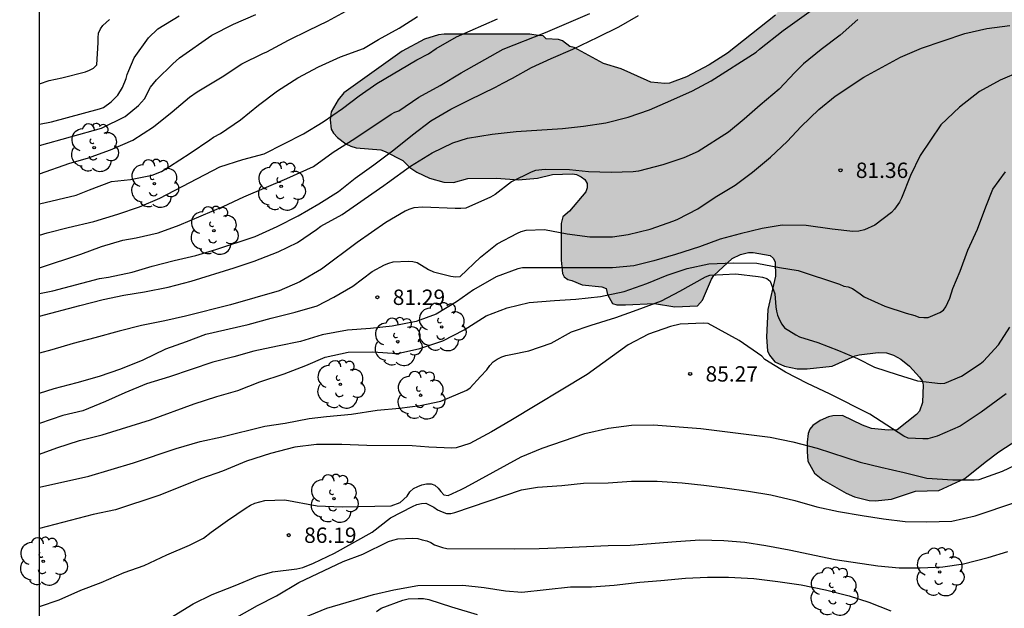
# Model space of a CAD drawing. Units: metres. Extents: x 576093 to 576445, y 4795539 to 4795790.
# Drawn here: x 576093 to 576141, y 4795636 to 4795665 of the extents above; entities that cross this region are included whole.
import ezdxf

# ---------------------------------------------------------------- set-up
doc = ezdxf.new("R2010")
doc.units = ezdxf.units.M
for name, color, linetype in [('010106', 9, 'Continuous'), ('020104', 34, 'Continuous'), ('020204', 9, 'Continuous'), ('020308', 9, 'Continuous'), ('100106', 63, 'Continuous'), ('100202', 3, 'Continuous'), ('990504', 63, 'Continuous')]:
    doc.layers.add(name, color=color, linetype=linetype)
doc.layers.add('020105', color=24, linetype='Continuous', lineweight=30)
doc.styles.add('ARIAL', font='ARIAL.TTF', dxfattribs={"height": 1})

# ---------------------------------------------------------------- blocks, each defined once
blk = doc.blocks.new('COTAPU')
blk.add_circle((0, 0), 0.075)
blk = doc.blocks.new('ARBOL')
blk.add_circle((0, 0), 0.0587)
for centre, radius, start, end in [((-0.28, 0.855), 0.3, 359.2878, 173.6078), ((0.097, 0.97), 0.21, 23.1565, 160.4665), ((0.438, 0.881), 0.24, 301.578, 139.328), ((-0.564, 0.381), 0.532, 92.28, 254.58), ((0.656, 0.288), 0.443, 319.8556, 114.7656), ((-0.091, 0.321), 0.12, 119.14, 310.56), ((0.819, -0.249), 0.383, 235.5275, 62.0275), ((-0.556, -0.339), 0.555, 142.64, 266.54), ((-0.039, -0.384), 0.21, 189.64, 323.88), ((-0.301, -0.676), 0.45, 213.78, 295.32), ((0.299, -0.624), 0.532, 224.67, 0.24)]:
    blk.add_arc(centre, radius, start, end)

msp = doc.modelspace()

# ---------------------------------------------------------------- hatches: boundary and pattern name
at = {"layer": '990504'}
msp.add_hatch(color=256, dxfattribs=at).paths.add_polyline_path([(576181.933, 4795660.904), (576182.069, 4795661.1), (576182.465, 4795662.276), (576182.673, 4795662.764), (576183.249, 4795663.592), (576184.153, 4795664.56), (576184.273, 4795664.768), (576184.293, 4795664.992), (576184.269, 4795665.328), (576184.133, 4795665.62), (576183.821, 4795665.744), (576182.961, 4795665.856), (576182.749, 4795665.928), (576182.581, 4795666.072), (576182.237, 4795666.988), (576181.921, 4795667.572), (576181.297, 4795668.5), (576180.265, 4795669.596), (576180.005, 4795669.952), (576179.905, 4795670.16), (576179.869, 4795670.628), (576179.901, 4795670.86), (576180.485, 4795672.492), (576180.733, 4795673.616), (576180.769, 4795674.648), (576180.849, 4795675.092), (576181.065, 4795675.496), (576181.645, 4795676.028), (576181.969, 4795676.42), (576182.053, 4795677.16), (576182.009, 4795677.636), (576181.845, 4795677.808), (576181.629, 4795677.872), (576181.449, 4795677.988), (576181.141, 4795678.328), (576180.497, 4795678.916), (576180.141, 4795679.156), (576179.261, 4795679.192), (576178.513, 4795679.04), (576177.865, 4795679.02), (576177.181, 4795679.228), (576176.225, 4795679.9), (576176.053, 4795679.944), (576175.373, 4795679.944), (576174.581, 4795679.756), (576174.309, 4795679.64), (576174.105, 4795679.496), (576173.985, 4795679.344), (576173.965, 4795679.144), (576173.977, 4795678.944), (576174.349, 4795678.228), (576174.569, 4795677.304), (576174.757, 4795676.88), (576175.145, 4795676.2), (576175.461, 4795675.776), (576176.041, 4795675.268), (576176.133, 4795675.096), (576176.141, 4795674.892), (576175.989, 4795674.496), (576175.937, 4795674.092), (576175.997, 4795673.868), (576176.129, 4795673.696), (576176.301, 4795673.588), (576176.741, 4795673.432), (576177.193, 4795673.4), (576177.585, 4795673.292), (576177.761, 4795673.184), (576177.909, 4795673.004), (576177.929, 4795672.82), (576177.813, 4795672.668), (576176.761, 4795672.148), (576176.201, 4795671.728), (576175.905, 4795671.38), (576175.833, 4795671.188), (576175.809, 4795670.712), (576175.837, 4795670.276), (576176.025, 4795669.432), (576176.241, 4795669.1), (576176.853, 4795668.428), (576177.801, 4795667.676), (576178.309, 4795666.948), (576178.937, 4795666.296), (576179.457, 4795665.592), (576180.277, 4795664.804), (576180.389, 4795664.652), (576180.437, 4795664.492), (576180.441, 4795664.004), (576180.389, 4795663.82), (576179.929, 4795663.496), (576179.737, 4795663.456), (576179.277, 4795663.456), (576179.057, 4795663.496), (576178.853, 4795663.596), (576178.349, 4795664.044), (576177.913, 4795664.264), (576177.201, 4795664.44), (576176.357, 4795664.464), (576175.393, 4795664.636), (576173.969, 4795665.148), (576173.529, 4795665.444), (576172.573, 4795665.848), (576171.717, 4795666.288), (576171.065, 4795666.812), (576170.077, 4795667.416), (576169.413, 4795668.04), (576169.121, 4795668.404), (576168.201, 4795669.148), (576167.633, 4795669.828), (576167.117, 4795670.24), (576166.178, 4795670.6), (576165.546, 4795670.708), (576164.822, 4795670.708), (576163.006, 4795670.184), (576160.906, 4795669.76), (576159.73, 4795669.416), (576158.522, 4795668.856), (576158.31, 4795668.697), (576158.05, 4795668.345), (576157.838, 4795667.913), (576157.766, 4795667.509), (576157.822, 4795667.153), (576158.002, 4795666.781), (576158.274, 4795666.465), (576158.442, 4795666.357), (576159.434, 4795665.981), (576161.13, 4795666.009), (576163.453, 4795666.384), (576164.609, 4795666.488), (576165.861, 4795666.828), (576166.073, 4795666.852), (576166.329, 4795666.824), (576166.525, 4795666.68), (576166.649, 4795666.504), (576166.701, 4795666.132), (576166.681, 4795665.816), (576165.913, 4795664.332), (576165.349, 4795663.489), (576164.653, 4795662.677), (576163.889, 4795662.105), (576163.661, 4795661.985), (576159.653, 4795660.301), (576159.069, 4795660.141), (576157.918, 4795660.093), (576157.722, 4795660.125), (576157.01, 4795660.605), (576156.878, 4795660.769), (576156.522, 4795661.417), (576156.342, 4795661.825), (576156.29, 4795662.069), (576156.274, 4795662.569), (576156.35, 4795663.177), (576156.406, 4795664.465), (576156.382, 4795664.701), (576156.278, 4795664.885), (576156.106, 4795665.005), (576155.89, 4795665.045), (576155.446, 4795665.045), (576154.99, 4795664.989), (576153.458, 4795664.317), (576153.05, 4795664.021), (576152.906, 4795663.837), (576152.702, 4795663.293), (576152.674, 4795663.009), (576152.678, 4795662.657), (576152.854, 4795662.061), (576153.706, 4795659.453), (576154.266, 4795657.989), (576154.282, 4795657.149), (576154.358, 4795656.697), (576154.554, 4795656.033), (576155.793, 4795654.209), (576156.209, 4795653.445), (576156.257, 4795653.265), (576156.273, 4795652.733), (576156.097, 4795652.365), (576155.693, 4795651.837), (576155.317, 4795651.561), (576155.069, 4795651.445), (576154.885, 4795651.385), (576154.105, 4795651.301), (576153.385, 4795651.385), (576152.401, 4795651.433), (576151.65, 4795651.281), (576151.226, 4795651.133), (576149.886, 4795650.333), (576149.654, 4795650.249), (576148.634, 4795648.869), (576148.534, 4795648.485), (576148.534, 4795648.009), (576148.933, 4795646.905), (576149.185, 4795646.497), (576149.501, 4795645.845), (576149.617, 4795645.397), (576149.577, 4795644.985), (576149.385, 4795644.605), (576149.141, 4795644.269), (576148.405, 4795643.865), (576147.965, 4795643.705), (576147.489, 4795643.669), (576147.281, 4795643.717), (576147.065, 4795643.841), (576146.733, 4795644.193), (576146.458, 4795644.617), (576146.082, 4795645.313), (576145.246, 4795646.189), (576144.91, 4795646.337), (576144.446, 4795646.341), (576144.358, 4795646.237), (576143.774, 4795645.837), (576142.11, 4795644.09), (576141.19, 4795643.49), (576140.522, 4795642.982), (576139.526, 4795642.19), (576138.254, 4795641.598), (576137.114, 4795641.562), (576135.938, 4795641.178), (576135.154, 4795641.102), (576134.862, 4795641.11), (576134.134, 4795641.29), (576133.734, 4795641.466), (576132.59, 4795642.118), (576132.186, 4795642.442), (576131.866, 4795643.022), (576131.822, 4795643.502), (576131.822, 4795643.958), (576131.882, 4795644.382), (576131.966, 4795644.59), (576132.106, 4795644.766), (576132.458, 4795645.01), (576132.866, 4795645.186), (576133.078, 4795645.242), (576133.554, 4795645.258), (576134.526, 4795644.778), (576134.974, 4795644.618), (576135.79, 4795644.534), (576136.226, 4795644.562), (576137.17, 4795645.302), (576137.318, 4795645.466), (576137.45, 4795645.894), (576137.49, 4795646.758), (576137.438, 4795646.954), (576137.314, 4795647.13), (576136.818, 4795647.662), (576136.398, 4795647.998), (576136.042, 4795648.198), (576135.694, 4795648.314), (576135.294, 4795648.326), (576134.362, 4795648.218), (576134.166, 4795648.17), (576133.05, 4795647.662), (576131.834, 4795647.534), (576131.342, 4795647.534), (576130.718, 4795647.67), (576130.258, 4795647.874), (576129.998, 4795648.202), (576129.894, 4795648.414), (576129.838, 4795649.07), (576129.918, 4795650.426), (576130.286, 4795652.054), (576130.266, 4795652.742), (576130.166, 4795652.922), (576130.018, 4795653.058), (576129.19, 4795653.198), (576128.974, 4795653.198), (576128.582, 4795653.114), (576128.178, 4795652.906), (576127.27, 4795652.078), (576127.154, 4795651.902), (576126.726, 4795650.878), (576126.474, 4795650.598), (576125.37, 4795650.558), (576124.386, 4795650.718), (576122.958, 4795650.658), (576122.538, 4795650.658), (576122.338, 4795650.71), (576122.082, 4795651.162), (576122.014, 4795651.45), (576121.806, 4795651.534), (576120.85, 4795651.63), (576120.354, 4795651.842), (576120.15, 4795651.886), (576119.97, 4795652.018), (576119.89, 4795652.182), (576119.826, 4795652.838), (576119.83, 4795654.618), (576119.902, 4795654.95), (576120.23, 4795655.214), (576121.026, 4795656.162), (576121.09, 4795656.366), (576121.09, 4795656.57), (576120.978, 4795656.758), (576120.799, 4795656.902), (576120.567, 4795657.01), (576120.383, 4795657.038), (576119.411, 4795657.014), (576118.663, 4795656.83), (576117.743, 4795656.75), (576116.667, 4795656.822), (576115.267, 4795656.818), (576114.575, 4795656.626), (576114.099, 4795656.638), (576113.399, 4795656.834), (576112.783, 4795657.13), (576112.447, 4795657.35), (576112.095, 4795657.698), (576111.235, 4795658.138), (576111.027, 4795658.214), (576109.815, 4795658.314), (576109.559, 4795658.386), (576109.319, 4795658.506), (576108.907, 4795658.814), (576108.719, 4795659.022), (576108.603, 4795659.226), (576108.555, 4795659.682), (576108.603, 4795660.07), (576108.947, 4795660.65), (576109.227, 4795660.994), (576112.071, 4795663.018), (576113.159, 4795663.606), (576113.847, 4795663.822), (576114.111, 4795663.854), (576116.931, 4795663.862), (576116.935, 4795663.862), (576118.303, 4795663.854), (576118.697, 4795663.781), (576118.943, 4795663.765), (576119.091, 4795663.625), (576119.691, 4795663.585), (576119.887, 4795663.521), (576120.255, 4795663.253), (576120.455, 4795663.197), (576121.895, 4795662.417), (576122.759, 4795662.169), (576124.015, 4795661.589), (576124.207, 4795661.517), (576124.886, 4795661.449), (576125.118, 4795661.465), (576125.946, 4795661.765), (576127.046, 4795662.357), (576127.942, 4795662.925), (576130.286, 4795664.785), (576130.674, 4795665.345), (576131.186, 4795666.281), (576131.614, 4795667.181), (576132.45, 4795669.577), (576132.602, 4795671.889), (576132.746, 4795672.453), (576132.915, 4795672.777), (576133.582, 4795673.565), (576134.386, 4795674.377), (576135.302, 4795675.157), (576136.178, 4795675.669), (576137.202, 4795676.025), (576137.574, 4795676.097), (576139.246, 4795676.125), (576139.582, 4795676.073), (576140.866, 4795675.653), (576143.206, 4795674.717), (576143.946, 4795674.349), (576144.126, 4795674.229), (576144.514, 4795673.829), (576144.594, 4795673.641), (576144.75, 4795673.485), (576145.65, 4795672.989), (576146.926, 4795672.529), (576148.194, 4795672.461), (576149.142, 4795672.641), (576149.778, 4795672.697), (576151.734, 4795672.697), (576152.07, 4795672.733), (576153.054, 4795673.18), (576154.15, 4795673.936), (576154.366, 4795674.152), (576155.13, 4795675.288), (576155.258, 4795675.56), (576155.37, 4795676.108), (576155.354, 4795679.324), (576154.858, 4795684.056), (576154.862, 4795685.428), (576154.918, 4795685.684), (576155.178, 4795686.164), (576155.542, 4795686.552), (576156.022, 4795686.828), (576157.13, 4795686.904), (576158.31, 4795686.572), (576160.446, 4795685.728), (576161.646, 4795685.316), (576162.09, 4795685.244), (576162.494, 4795685.256), (576162.862, 4795685.44), (576163.154, 4795685.76), (576163.298, 4795686.02), (576163.362, 4795687.04), (576163.378, 4795689.5), (576163.658, 4795690.468), (576163.782, 4795690.736), (576164.226, 4795691.452), (576164.542, 4795691.86), (576165.586, 4795692.876), (576166.174, 4795693.18), (576166.65, 4795693.64), (576167.898, 4795693.78), (576169.118, 4795693.788), (576170.794, 4795694.184), (576172.174, 4795694.599), (576172.79, 4795694.603), (576173.746, 4795694.491), (576174.45, 4795694.355), (576174.678, 4795694.219), (576174.862, 4795693.999), (576174.986, 4795693.763), (576175.034, 4795693.551), (576175.034, 4795693.303), (576174.902, 4795692.495), (576174.938, 4795692.107), (576175.222, 4795691.727), (576176.302, 4795690.915), (576176.43, 4795690.767), (576176.51, 4795690.583), (576176.642, 4795690.104), (576176.654, 4795689.856), (576176.522, 4795688.888), (576176.542, 4795688.44), (576176.814, 4795687.796), (576177.042, 4795687.428), (576177.206, 4795687.224), (576177.402, 4795687.104), (576178.13, 4795687.044), (576178.538, 4795686.924), (576179.329, 4795686.252), (576179.533, 4795686.172), (576179.797, 4795686.168), (576180.061, 4795686.24), (576181.609, 4795687.279), (576181.805, 4795687.423), (576181.953, 4795687.603), (576184.121, 4795688.667), (576185.213, 4795689.331), (576186.109, 4795690.039), (576187.681, 4795691.679), (576187.849, 4795691.827), (576188.217, 4795692.051), (576188.641, 4795692.199), (576189.629, 4795692.415), (576191.789, 4795692.775), (576195.157, 4795692.803), (576195.421, 4795692.823), (576195.613, 4795692.883), (576195.793, 4795693.023), (576195.801, 4795693.223), (576195.629, 4795693.851), (576195.381, 4795694.375), (576195.357, 4795694.827), (576195.281, 4795695.079), (576194.749, 4795696.063), (576194.509, 4795696.711), (576194.465, 4795697.603), (576194.549, 4795698.015), (576194.869, 4795698.675), (576195.641, 4795699.519), (576195.993, 4795699.799), (576196.873, 4795700.363), (576198.089, 4795700.939), (576198.365, 4795701.023), (576198.621, 4795701.035), (576199.129, 4795700.975), (576199.365, 4795700.907), (576200.161, 4795700.511), (576202.109, 4795699.995), (576202.789, 4795699.931), (576203.177, 4795699.727), (576203.501, 4795699.387), (576204.305, 4795697.815), (576204.749, 4795696.739), (576204.869, 4795696.543), (576205.001, 4795696.387), (576205.497, 4795696.003), (576206.421, 4795695.159), (576206.529, 4795694.935), (576206.557, 4795694.687), (576206.473, 4795693.279), (576206.517, 4795693.039), (576206.657, 4795692.843), (576207.093, 4795692.519), (576208.553, 4795691.835), (576209.557, 4795691.323), (576209.953, 4795691.067), (576210.173, 4795690.899), (576210.757, 4795690.203), (576211.509, 4795689.651), (576211.729, 4795689.559), (576211.921, 4795689.535), (576212.361, 4795689.531), (576212.625, 4795689.595), (576213.637, 4795690.351), (576215.689, 4795692.103), (576216.077, 4795692.279), (576216.665, 4795692.299), (576216.945, 4795692.151), (576217.716, 4795691.083), (576218.192, 4795690.599), (576218.744, 4795690.231), (576220.012, 4795689.095), (576221.288, 4795688.315), (576221.588, 4795687.991), (576221.684, 4795687.791), (576221.664, 4795686.907), (576221.152, 4795685.595), (576221.016, 4795685.075), (576221, 4795684.311), (576221.092, 4795683.595), (576221.092, 4795682.475), (576221.06, 4795682.275), (576220.728, 4795681.531), (576219.852, 4795680.343), (576219.78, 4795680.115), (576219.776, 4795679.883), (576220.032, 4795679.059), (576220.424, 4795678.275), (576221.192, 4795677.107), (576222.008, 4795675.691), (576222.468, 4795674.807), (576222.532, 4795674.595), (576222.532, 4795673.287), (576221.936, 4795672.599), (576221.768, 4795672.479), (576221.332, 4795672.287), (576220.892, 4795672.163), (576219.9, 4795671.971), (576219.18, 4795671.939), (576218.728, 4795671.815), (576218.524, 4795671.815), (576218.32, 4795671.891), (576218.108, 4795671.895), (576217.664, 4795672.055), (576216.616, 4795672.555), (576215.512, 4795673.315), (576214.84, 4795673.623), (576213.38, 4795674.071), (576212.568, 4795674.495), (576211.66, 4795675.167), (576211.384, 4795675.499), (576211.212, 4795675.939), (576211.12, 4795677.023), (576211.136, 4795677.487), (576211.364, 4795678.191), (576212.104, 4795679.271), (576212.344, 4795679.899), (576212.416, 4795681.271), (576212.196, 4795681.695), (576211.72, 4795682.347), (576211.48, 4795682.583), (576210.717, 4795682.991), (576210.345, 4795683.099), (576209.945, 4795683.099), (576209.529, 4795682.951), (576209.157, 4795682.719), (576208.237, 4795681.751), (576207.641, 4795681.479), (576207.409, 4795681.451), (576207.205, 4795681.475), (576207.033, 4795681.547), (576206.909, 4795681.651), (576206.733, 4795682.019), (576206.341, 4795683.067), (576206.069, 4795683.599), (576205.917, 4795683.807), (576205.389, 4795684.287), (576204.981, 4795684.563), (576203.869, 4795685.047), (576203.661, 4795685.107), (576203.009, 4795685.127), (576202.577, 4795685.055), (576202.125, 4795684.731), (576201.653, 4795684.287), (576201.089, 4795683.991), (576200.869, 4795683.831), (576200.297, 4795683.091), (576199.329, 4795682.103), (576198.309, 4795681.359), (576198.101, 4795681.247), (576197.045, 4795680.967), (576195.861, 4795680.819), (576194.433, 4795680.815), (576193.957, 4795680.647), (576193.741, 4795680.523), (576193.533, 4795680.475), (576192.993, 4795680.443), (576192.477, 4795680.467), (576192.045, 4795680.739), (576191.605, 4795681.091), (576190.365, 4795681.695), (576189.593, 4795681.775), (576189.337, 4795681.767), (576188.409, 4795681.332), (576188.181, 4795681.196), (576187.817, 4795680.892), (576187.221, 4795679.944), (576187.133, 4795679.74), (576187.057, 4795679.508), (576186.937, 4795678.52), (576186.853, 4795678.24), (576186.353, 4795677.58), (576185.481, 4795676.884), (576185.133, 4795676.484), (576185.065, 4795676), (576185.089, 4795675.516), (576185.189, 4795675.272), (576185.521, 4795674.9), (576186.277, 4795674.424), (576186.481, 4795674.352), (576187.029, 4795674.34), (576187.229, 4795674.388), (576187.769, 4795674.648), (576188.105, 4795674.864), (576188.349, 4795674.96), (576188.585, 4795674.972), (576189.405, 4795674.82), (576190.493, 4795674.756), (576190.697, 4795674.756), (576190.953, 4795674.816), (576191.833, 4795676.188), (576192.473, 4795676.64), (576192.993, 4795676.86), (576193.569, 4795676.904), (576194.101, 4795676.876), (576195.409, 4795676.443), (576196.089, 4795676.399), (576196.745, 4795676.515), (576197.137, 4795676.699), (576197.841, 4795677.143), (576198.313, 4795677.307), (576199.485, 4795677.343), (576200.421, 4795677.491), (576201.317, 4795677.407), (576201.549, 4795677.343), (576201.725, 4795677.227), (576201.945, 4795677.151), (576202.609, 4795677.011), (576202.833, 4795676.907), (576203.233, 4795676.611), (576205.084, 4795674.863), (576205.216, 4795674.699), (576205.328, 4795674.347), (576205.98, 4795673.779), (576206.252, 4795673.459), (576206.444, 4795673.107), (576206.568, 4795672.307), (576206.692, 4795671.947), (576206.952, 4795671.679), (576207.496, 4795671.359), (576207.952, 4795670.559), (576208.056, 4795670.171), (576208.2, 4795668.343), (576208.196, 4795666.819), (576208.152, 4795666.595), (576207.668, 4795665.812), (576207.6, 4795665.592), (576207.584, 4795665.192), (576207.652, 4795664.996), (576207.796, 4795664.812), (576207.976, 4795664.7), (576208.2, 4795664.668), (576210.22, 4795664.668), (576210.436, 4795664.612), (576210.596, 4795664.212), (576210.684, 4795664.028), (576210.72, 4795663.408), (576210.636, 4795662.964), (576210.244, 4795662.132), (576210.224, 4795661.716), (576210.268, 4795661.512), (576210.468, 4795661.152), (576211.228, 4795660.596), (576211.416, 4795660.416), (576211.584, 4795660.196), (576211.86, 4795659.512), (576213.092, 4795658.512), (576213.124, 4795658.34), (576213.104, 4795658.12), (576213.008, 4795657.924), (576212.704, 4795657.58), (576212.136, 4795657.084), (576210.812, 4795656.18), (576208.5, 4795654.252), (576207.932, 4795653.656), (576207.396, 4795653.308), (576206.324, 4795652.848), (576205.892, 4795652.76), (576205.248, 4795652.74), (576204.016, 4795652.92), (576203.792, 4795653.024), (576203.616, 4795653.212), (576203.012, 4795654.644), (576202.988, 4795654.856), (576203.02, 4795655.236), (576203.088, 4795655.436), (576203.188, 4795655.548), (576203.436, 4795656.392), (576203.692, 4795657.048), (576203.692, 4795657.512), (576203.552, 4795657.94), (576203.056, 4795658.576), (576202.892, 4795658.912), (576202.856, 4795659.044), (576202.844, 4795659.872), (576202.8, 4795660.032), (576201.74, 4795660.2), (576201.536, 4795660.196), (576200.74, 4795660.016), (576199.98, 4795659.988), (576198.668, 4795660.008), (576198.024, 4795660.148), (576196.708, 4795660.62), (576196.144, 4795660.66), (576195.924, 4795660.6), (576195.184, 4795660.088), (576194.828, 4795659.776), (576194.7, 4795659.568), (576194.648, 4795659.36), (576194.664, 4795658.9), (576195.164, 4795657.712), (576195.208, 4795656.712), (576195.144, 4795656.536), (576195.008, 4795656.372), (576194.688, 4795656.132), (576194.328, 4795655.932), (576192.848, 4795655.28), (576190.472, 4795653.98), (576189.52, 4795653.524), (576188.66, 4795652.956), (576187.601, 4795652.476), (576186.697, 4795652.232), (576186.265, 4795652.228), (576185.517, 4795652.424), (576184.761, 4795652.76), (576183.885, 4795653.348), (576182.233, 4795654.592), (576181.533, 4795654.976), (576181.165, 4795655.016), (576180.981, 4795654.976), (576180.821, 4795654.888), (576180.637, 4795654.72), (576180.109, 4795653.952), (576179.973, 4795653.8), (576179.757, 4795653.664), (576179.105, 4795653.644), (576177.661, 4795654.181), (576176.773, 4795654.729), (576176.161, 4795655.233), (576176.085, 4795655.453), (576176.085, 4795655.672), (576176.909, 4795657.892), (576177.085, 4795658.54), (576177.213, 4795659.684), (576177.429, 4795660.952), (576177.785, 4795661.856), (576178.301, 4795662.624), (576178.585, 4795662.956), (576178.749, 4795663.076), (576178.929, 4795663.14), (576179.373, 4795663.128), (576179.689, 4795662.852), (576181.369, 4795660.984), (576181.529, 4795660.88), (576181.741, 4795660.832)])

# ---------------------------------------------------------------- linework, layer by layer
at = {"layer": '010106', "flags": 128}
msp.add_lwpolyline([(576094.361, 4795540.322), (576444.351, 4795540.314), (576444.356, 4795790.307), (576094.366, 4795790.314)], close=True, dxfattribs=at)
at = {"layer": '020104', "flags": 128}
for points, elevation in [([(576094.363, 4795650.095), (576096.34, 4795650.627), (576097.482, 4795650.905), (576098.486, 4795651.121), (576099.496, 4795651.281), (576100.652, 4795651.517), (576101.776, 4795651.805), (576103.868, 4795652.457), (576104.852, 4795652.787), (576106.012, 4795653.231), (576106.956, 4795653.685), (576107.89, 4795654.327), (576108.096, 4795654.487), (576109.136, 4795655.053), (576110.958, 4795656.331), (576111.18, 4795656.467), (576111.346, 4795656.603), (576112.482, 4795657.421), (576113.524, 4795658.069), (576114.534, 4795658.549), (576115.26, 4795658.783), (576116.46, 4795658.981), (576117.638, 4795659.099), (576119.888, 4795659.251), (576120.92, 4795659.369), (576122.004, 4795659.523), (576123.094, 4795659.799), (576124.131, 4795660.168), (576125.183, 4795660.618), (576126.235, 4795661.094), (576127.151, 4795661.584), (576129.345, 4795662.976), (576129.501, 4795663.12), (576130.653, 4795664.028), (576132.481, 4795665.326)], 79), ([(576094.363, 4795657.033), (576095.858, 4795657.562), (576096.718, 4795657.808), (576097.834, 4795658.21), (576098.92, 4795658.686), (576099.93, 4795659.33), (576100.846, 4795660.058), (576101.684, 4795660.778), (576102.066, 4795661.032), (576103.282, 4795661.774), (576104.246, 4795662.4), (576105.272, 4795662.908), (576105.466, 4795662.99), (576106.516, 4795663.552), (576107.512, 4795664.052), (576108.432, 4795664.482), (576109.312, 4795664.978)], 74), ([(576094.363, 4795652.464), (576096.382, 4795653.117), (576097.4, 4795653.501), (576098.434, 4795653.799), (576099.082, 4795653.917), (576100.156, 4795654.171), (576101.186, 4795654.531), (576103.334, 4795655.455), (576104.338, 4795655.925), (576106.442, 4795656.813), (576107.738, 4795657.395), (576108.694, 4795658.105), (576109.752, 4795658.759), (576111.532, 4795659.949), (576111.704, 4795660.053), (576111.898, 4795660.109), (576112.878, 4795660.787), (576113.92, 4795661.351), (576114.95, 4795661.963), (576117, 4795663.113), (576119.054, 4795663.934), (576121.218, 4795664.854)], 77), ([(576094.363, 4795658.42), (576097.4, 4795659.268), (576098.55, 4795659.83), (576099.198, 4795660.368), (576099.502, 4795660.694), (576099.794, 4795661.266), (576100.074, 4795661.618), (576100.882, 4795662.4), (576101.208, 4795662.694), (576102.772, 4795663.81), (576103.832, 4795664.346), (576104.926, 4795664.808)], 73), ([(576094.363, 4795651.212), (576095.014, 4795651.331), (576097.304, 4795651.943), (576097.734, 4795652.007), (576098.894, 4795652.247), (576099.87, 4795652.537), (576100.944, 4795652.811), (576101.998, 4795653.059), (576102.976, 4795653.347), (576104.896, 4795653.991), (576105.976, 4795654.469), (576106.998, 4795654.987), (576107.994, 4795655.577), (576108.958, 4795656.181), (576109.772, 4795656.829), (576110.686, 4795657.477), (576111.664, 4795658.211), (576112.568, 4795658.945), (576113.472, 4795659.619), (576114.45, 4795660.195), (576115.36, 4795660.657), (576116.618, 4795661.261), (576116.976, 4795661.467), (576117.448, 4795661.701), (576118.386, 4795662.227), (576119.342, 4795662.671), (576120.398, 4795663.124), (576121.618, 4795663.702), (576122.632, 4795664.212), (576123.606, 4795664.77)], 78), ([(576094.363, 4795659.468), (576094.96, 4795659.576), (576097.304, 4795660.204), (576097.496, 4795660.28), (576097.87, 4795660.55), (576098.198, 4795660.884), (576098.424, 4795661.258), (576098.602, 4795661.682), (576098.646, 4795661.88), (576098.722, 4795662.074), (576098.994, 4795662.702), (576099.684, 4795663.68), (576100.14, 4795664.118), (576101.182, 4795664.746)], 72), ([(576094.363, 4795654.044), (576094.752, 4795654.159), (576095.768, 4795654.419), (576097.016, 4795654.721), (576098.19, 4795655.069), (576099.248, 4795655.425), (576100.236, 4795655.851), (576103.174, 4795657.379), (576104.298, 4795657.737), (576105.328, 4795658.015), (576107.258, 4795658.999), (576108.214, 4795659.575), (576109.15, 4795660.225), (576109.976, 4795660.847), (576110.828, 4795661.441), (576112.778, 4795662.593), (576113.352, 4795662.897), (576113.724, 4795663.151), (576114.72, 4795663.729), (576116.726, 4795664.601)], 76), ([(576094.363, 4795661.434), (576094.844, 4795661.594), (576095.462, 4795661.72), (576096.608, 4795662.016), (576096.818, 4795662.092), (576096.998, 4795662.2), (576097.166, 4795662.358), (576097.226, 4795663.452), (576097.226, 4795663.674), (576097.254, 4795663.894), (576097.342, 4795664.108), (576097.462, 4795664.274), (576097.788, 4795664.566)], 71), ([(576094.363, 4795646.345), (576095.09, 4795646.581), (576096.216, 4795646.871), (576097.302, 4795647.175), (576098.342, 4795647.535), (576099.426, 4795647.971), (576100.534, 4795648.501), (576101.548, 4795648.857), (576102.482, 4795649.229), (576104.558, 4795649.691), (576105.672, 4795649.999), (576106.852, 4795650.301), (576107.922, 4795650.609), (576108.736, 4795651.025), (576109.664, 4795651.567), (576110.606, 4795652.275), (576111.198, 4795652.605), (576111.414, 4795652.691), (576111.624, 4795652.751), (576112.358, 4795652.781), (576112.592, 4795652.769), (576112.802, 4795652.711), (576113.356, 4795652.377), (576113.594, 4795652.265), (576114.446, 4795652.043), (576114.662, 4795652.013), (576114.898, 4795652.029), (576115.89, 4795652.985), (576116.702, 4795653.631), (576117.688, 4795654.145), (576117.882, 4795654.227), (576118.11, 4795654.299), (576119.015, 4795654.325), (576120.117, 4795654.115), (576121.223, 4795653.973), (576122.333, 4795653.973), (576123.099, 4795654.079), (576124.161, 4795654.337), (576125.329, 4795654.741), (576125.523, 4795654.827), (576126.499, 4795655.335), (576127.333, 4795655.899), (576128.313, 4795656.488), (576129.155, 4795657.122), (576130.041, 4795657.85), (576130.847, 4795658.616), (576131.543, 4795659.352), (576132.391, 4795660.178), (576133.189, 4795660.834), (576134.587, 4795661.748), (576136.389, 4795662.736), (576137.409, 4795663.17), (576139.515, 4795663.886), (576140.593, 4795664.128), (576141.713, 4795664.272)], 81), ([(576142.237, 4795662.036), (576141.253, 4795661.602), (576140.243, 4795661.058), (576139.267, 4795660.294), (576138.345, 4795659.434), (576137.351, 4795657.932), (576136.877, 4795656.964), (576136.437, 4795655.848), (576136.333, 4795655.658), (576136.093, 4795655.31), (576135.951, 4795655.16), (576135.129, 4795654.538), (576134.635, 4795654.31), (576134.353, 4795654.242), (576134.063, 4795654.226), (576133.047, 4795654.338), (576131.779, 4795654.518), (576130.617, 4795654.535), (576129.627, 4795654.379), (576128.557, 4795654.115), (576127.577, 4795653.853), (576126.573, 4795653.477), (576125.407, 4795653.113), (576124.355, 4795652.791), (576123.367, 4795652.555), (576122.335, 4795652.459), (576117.935, 4795652.453), (576117.719, 4795652.409), (576116.65, 4795652.025), (576115.55, 4795651.383), (576114.714, 4795650.793), (576113.73, 4795650.191), (576112.746, 4795649.837), (576111.578, 4795649.613), (576110.526, 4795649.505), (576109.4, 4795649.423), (576108.156, 4795649.185), (576107.1, 4795648.861), (576105.978, 4795648.643), (576104.836, 4795648.391), (576103.85, 4795648.117), (576102.83, 4795647.861), (576100.722, 4795647.135), (576099.594, 4795646.803), (576098.534, 4795646.367), (576097.584, 4795645.937), (576096.488, 4795645.481), (576095.508, 4795645.25), (576094.363, 4795644.87)], 82), ([(576094.363, 4795643.367), (576095.212, 4795643.682), (576096.318, 4795644.034), (576097.43, 4795644.32), (576099.78, 4795645.037), (576101.916, 4795645.823), (576103.024, 4795646.181), (576104.048, 4795646.469), (576105.12, 4795646.895), (576106.312, 4795647.287), (576107.374, 4795647.687), (576108.318, 4795648.097), (576109.436, 4795648.341), (576110.632, 4795648.363), (576111.844, 4795648.283), (576112.934, 4795648.521), (576114.05, 4795648.903), (576115.088, 4795649.427), (576116.161, 4795650.109), (576117.193, 4795650.511), (576118.271, 4795650.759), (576119.497, 4795650.863), (576120.541, 4795650.925), (576121.743, 4795651.053), (576122.893, 4795651.303), (576124.003, 4795651.701), (576124.993, 4795652.105), (576125.967, 4795652.427), (576127.037, 4795652.659), (576128.233, 4795652.709), (576129.373, 4795652.687), (576130.479, 4795652.469), (576131.383, 4795652.335), (576133.409, 4795651.661), (576133.611, 4795651.571), (576133.827, 4795651.537), (576134.049, 4795651.449), (576134.419, 4795651.197), (576134.605, 4795651.051), (576135.619, 4795650.585), (576136.655, 4795650.25), (576137.081, 4795650.134), (576137.285, 4795650.058), (576137.523, 4795650.03), (576137.735, 4795650.036), (576138.307, 4795650.278), (576138.487, 4795650.39), (576138.601, 4795650.556), (576138.791, 4795650.982), (576138.945, 4795651.456), (576139.295, 4795652.3), (576139.665, 4795653.318), (576140.143, 4795654.338), (576140.547, 4795655.426), (576140.889, 4795656.292), (576141.503, 4795657.146)], 83), ([(576094.363, 4795641.76), (576096.782, 4795642.304), (576098.952, 4795642.944), (576101.046, 4795643.647), (576102.208, 4795643.983), (576103.266, 4795644.209), (576105.368, 4795644.731), (576106.36, 4795644.885), (576107.536, 4795645.111), (576108.38, 4795645.215), (576109.592, 4795645.329), (576110.848, 4795645.511), (576111.934, 4795645.611), (576112.949, 4795645.737), (576113.959, 4795645.961), (576115.217, 4795646.485), (576115.385, 4795646.609), (576115.893, 4795647.151), (576116.193, 4795647.485), (576116.341, 4795647.697), (576116.513, 4795647.877), (576116.705, 4795648.001), (576116.931, 4795648.111), (576117.133, 4795648.183), (576117.363, 4795648.239), (576118.253, 4795648.411), (576119.345, 4795648.779), (576120.325, 4795649.337), (576121.283, 4795649.665), (576122.495, 4795650.043), (576123.529, 4795650.401), (576124.715, 4795650.841), (576125.623, 4795651.321), (576126.863, 4795652.021), (576127.075, 4795652.107), (576128.347, 4795652.165), (576129.437, 4795652.041), (576129.653, 4795651.999), (576129.857, 4795651.935), (576130.029, 4795651.815), (576130.249, 4795651.185), (576130.295, 4795650.563), (576130.331, 4795650.351), (576130.389, 4795650.153), (576130.483, 4795649.927), (576130.597, 4795649.709), (576130.725, 4795649.537), (576131.277, 4795649.189), (576131.451, 4795649.089), (576132.345, 4795648.817), (576133.363, 4795648.423), (576134.287, 4795648.029), (576135.113, 4795647.619), (576136.223, 4795647.249), (576137.219, 4795646.943), (576138.339, 4795646.817), (576138.545, 4795646.835), (576139.361, 4795647.181), (576140.279, 4795647.782), (576140.437, 4795647.91), (576141.167, 4795648.702), (576141.713, 4795649.564)], 84), ([(576094.363, 4795635.94), (576095.334, 4795636.27), (576096.382, 4795636.74), (576097.384, 4795637.11), (576098.506, 4795637.6), (576099.48, 4795637.94), (576100.578, 4795638.46), (576101.688, 4795638.93), (576102.376, 4795639.27), (576102.742, 4795639.564), (576103.542, 4795640.139), (576104.45, 4795640.751), (576104.664, 4795640.883), (576104.882, 4795640.985), (576105.362, 4795641.119), (576106.338, 4795641.151), (576107.926, 4795640.845), (576109.137, 4795640.799), (576111.531, 4795640.849), (576111.975, 4795641.011), (576112.309, 4795641.317), (576112.449, 4795641.533), (576112.627, 4795641.693), (576112.827, 4795641.799), (576113.035, 4795641.877), (576113.257, 4795641.929), (576113.479, 4795641.931), (576113.667, 4795641.859), (576113.821, 4795641.711), (576113.951, 4795641.543), (576114.107, 4795641.389), (576114.319, 4795641.363), (576114.943, 4795641.645), (576115.145, 4795641.751), (576117.869, 4795643.247), (576118.895, 4795643.665), (576120.981, 4795644.375), (576122.137, 4795644.631), (576123.263, 4795644.787), (576124.325, 4795644.809), (576126.645, 4795644.615), (576130.017, 4795644.203), (576131.131, 4795643.971), (576132.317, 4795643.665), (576134.417, 4795642.987), (576135.419, 4795642.733), (576136.561, 4795642.481), (576137.665, 4795642.207), (576138.939, 4795642.121), (576139.971, 4795642.121), (576140.215, 4795642.135), (576141.367, 4795642.545), (576142.319, 4795643.003)], 86), ([(576100.094, 4795634.98), (576101.874, 4795636.066), (576102.79, 4795636.526), (576103.924, 4795636.968), (576105.002, 4795637.416), (576105.742, 4795637.63), (576106.923, 4795637.779), (576107.213, 4795637.841), (576107.743, 4795638.049), (576108.773, 4795638.547), (576110.605, 4795639.575), (576111.497, 4795640.273), (576112.567, 4795640.823), (576112.779, 4795640.915), (576113.009, 4795640.973), (576113.221, 4795640.977), (576113.613, 4795640.791), (576113.797, 4795640.663), (576114.013, 4795640.551), (576114.227, 4795640.481), (576114.441, 4795640.483), (576114.645, 4795640.523), (576117.887, 4795641.633), (576118.665, 4795641.765), (576119.863, 4795641.847), (576120.913, 4795641.949), (576122.119, 4795641.975), (576123.259, 4795642.055), (576124.517, 4795642.053), (576125.731, 4795641.969), (576126.791, 4795641.861), (576127.811, 4795641.733), (576128.967, 4795641.563), (576130.059, 4795641.383), (576131.229, 4795641.105), (576132.295, 4795640.809), (576133.357, 4795640.573), (576134.509, 4795640.375), (576135.557, 4795640.215), (576136.619, 4795640.081), (576137.651, 4795640.069), (576138.883, 4795640.101), (576140.035, 4795640.361), (576142.015, 4795641.025)], 87), ([(576104, 4795635.424), (576105.002, 4795635.988), (576105.943, 4795636.46), (576107.033, 4795637.12), (576109.189, 4795638.131), (576110.155, 4795638.489), (576111.393, 4795639.105), (576111.613, 4795639.185), (576111.853, 4795639.249), (576112.581, 4795639.277), (576112.831, 4795639.259), (576113.041, 4795639.189), (576113.265, 4795639.147), (576113.469, 4795639.065), (576113.649, 4795638.949), (576114.041, 4795638.815), (576114.247, 4795638.765), (576117.555, 4795638.761), (576118.759, 4795638.777), (576120.005, 4795638.817), (576122.119, 4795638.921), (576123.191, 4795638.927), (576125.437, 4795639.115), (576126.595, 4795639.193), (576127.765, 4795639.159), (576128.793, 4795639.077), (576129.805, 4795638.913), (576130.957, 4795638.703), (576133.189, 4795638.231), (576135.281, 4795637.925), (576136.319, 4795637.835), (576137.351, 4795637.829), (576138.447, 4795637.879), (576139.463, 4795638.025), (576140.665, 4795638.335), (576141.625, 4795638.619)], 88), ([(576107.291, 4795635.398), (576108.395, 4795635.862), (576110.667, 4795636.533), (576111.655, 4795636.763), (576112.833, 4795636.965), (576115.027, 4795636.979), (576116.073, 4795636.861), (576117.115, 4795636.699), (576117.913, 4795636.643), (576120.281, 4795636.901), (576121.311, 4795636.905), (576122.405, 4795636.987), (576123.667, 4795637.129), (576124.693, 4795637.203), (576125.899, 4795637.323), (576126.973, 4795637.377), (576127.993, 4795637.377), (576129.223, 4795637.309), (576130.401, 4795637.167), (576131.537, 4795637.001), (576132.731, 4795636.749), (576133.885, 4795636.457), (576134.841, 4795636.149), (576135.913, 4795635.723)], 89)]:
    msp.add_lwpolyline(points, dxfattribs=dict(at, elevation=elevation))
at = {"layer": '020105', "flags": 128}
for points, elevation in [([(576094.363, 4795655.584), (576096.164, 4795655.993), (576096.808, 4795656.267), (576097.88, 4795656.661), (576098.812, 4795656.771), (576099.866, 4795656.969), (576100.318, 4795657.159), (576100.718, 4795657.401), (576101.72, 4795658.053), (576102.688, 4795658.691), (576102.856, 4795658.821), (576103.21, 4795659.013), (576104.184, 4795659.671), (576105.058, 4795660.391), (576105.978, 4795661.085), (576106.976, 4795661.715), (576107.978, 4795662.251), (576109.058, 4795662.749), (576110.186, 4795663.149), (576110.91, 4795663.585), (576111.922, 4795664.147), (576112.818, 4795664.707)], 75), ([(576134.309, 4795664.566), (576133.433, 4795663.802), (576132.507, 4795663.112), (576131.643, 4795662.398), (576131.229, 4795661.984), (576130.463, 4795661.162), (576129.531, 4795660.39), (576128.753, 4795659.708), (576127.993, 4795659.078), (576126.511, 4795658.126), (576125.811, 4795657.829), (576124.779, 4795657.475), (576123.599, 4795657.165), (576123.337, 4795657.131), (576122.263, 4795657.099), (576121.167, 4795657.139), (576120.234, 4795657.237), (576119.042, 4795657.255), (576118.572, 4795657.197), (576118.362, 4795657.125), (576117.402, 4795656.651), (576116.606, 4795656.027), (576116.382, 4795655.897), (576115.17, 4795655.371), (576114.926, 4795655.347), (576114.66, 4795655.347), (576113.078, 4795655.415), (576112.63, 4795655.387), (576112.4, 4795655.307), (576112.208, 4795655.217), (576111.276, 4795654.661), (576109.876, 4795653.699), (576108.132, 4795652.395), (576107.074, 4795651.771), (576106.07, 4795651.341), (576103.698, 4795650.645), (576101.492, 4795650.107), (576100.48, 4795649.871), (576099.34, 4795649.637), (576098.258, 4795649.367), (576097.07, 4795649.037), (576096.012, 4795648.773), (576094.966, 4795648.461), (576094.363, 4795648.298)], 80), ([(576141.543, 4795646.317), (576140.313, 4795645.417), (576139.291, 4795644.739), (576138.173, 4795644.243), (576137.717, 4795644.121), (576137.475, 4795644.113), (576136.759, 4795644.155), (576136.545, 4795644.251), (576134.895, 4795645.325), (576132.925, 4795646.317), (576131.853, 4795646.819), (576130.773, 4795647.373), (576129.763, 4795647.985), (576129.619, 4795648.157), (576128.513, 4795648.919), (576127.005, 4795649.743), (576126.789, 4795649.753), (576125.639, 4795649.715), (576125.167, 4795649.595), (576124.095, 4795649.215), (576123.093, 4795648.699), (576121.095, 4795647.263), (576117.371, 4795645.005), (576116.419, 4795644.457), (576115.363, 4795643.883), (576114.701, 4795643.687), (576114.487, 4795643.669), (576113.373, 4795643.705), (576112.559, 4795643.785), (576110.342, 4795643.797), (576109.116, 4795643.845), (576107.894, 4795643.841), (576106.836, 4795643.705), (576105.64, 4795643.401), (576104.47, 4795643.027), (576103.308, 4795642.539), (576102.28, 4795642.187), (576100.192, 4795641.348), (576098.086, 4795640.664), (576096.992, 4795640.426), (576094.363, 4795639.751)], 85), ([(576110.815, 4795635.697), (576111.043, 4795635.869), (576112.107, 4795636.251), (576112.357, 4795636.313), (576112.847, 4795636.339), (576113.109, 4795636.333), (576113.363, 4795636.289), (576114.481, 4795635.919), (576115.721, 4795635.559)], 90)]:
    msp.add_lwpolyline(points, dxfattribs=dict(at, elevation=elevation))
at = {"layer": '100106', "elevation": 85.554, "flags": 128}
msp.add_lwpolyline([(576130.286, 4795664.785), (576127.942, 4795662.925), (576127.046, 4795662.357), (576125.946, 4795661.765), (576125.118, 4795661.465), (576124.886, 4795661.449), (576124.207, 4795661.517), (576124.015, 4795661.589), (576122.759, 4795662.169), (576121.895, 4795662.417), (576120.455, 4795663.197), (576120.255, 4795663.253), (576119.887, 4795663.521), (576119.691, 4795663.585), (576119.091, 4795663.625), (576118.943, 4795663.765), (576118.697, 4795663.781), (576118.303, 4795663.854), (576114.111, 4795663.854), (576113.847, 4795663.822), (576113.159, 4795663.606), (576112.071, 4795663.018), (576109.227, 4795660.994), (576108.947, 4795660.65), (576108.603, 4795660.07), (576108.555, 4795659.682), (576108.603, 4795659.226), (576108.719, 4795659.022), (576108.907, 4795658.814), (576109.319, 4795658.506), (576109.559, 4795658.386), (576109.815, 4795658.314), (576111.027, 4795658.214), (576111.235, 4795658.138), (576112.095, 4795657.698), (576112.447, 4795657.35), (576112.783, 4795657.13), (576113.399, 4795656.834), (576114.099, 4795656.638), (576114.575, 4795656.626), (576115.267, 4795656.818), (576116.667, 4795656.822), (576117.743, 4795656.75), (576118.663, 4795656.83), (576119.411, 4795657.014), (576120.383, 4795657.038), (576120.567, 4795657.01), (576120.799, 4795656.902), (576120.978, 4795656.758), (576121.09, 4795656.57), (576121.09, 4795656.366), (576121.026, 4795656.162), (576120.23, 4795655.214), (576119.902, 4795654.95), (576119.83, 4795654.618), (576119.826, 4795652.838), (576119.89, 4795652.182), (576119.97, 4795652.018), (576120.15, 4795651.886), (576120.354, 4795651.842), (576120.85, 4795651.63), (576121.806, 4795651.534), (576122.014, 4795651.45), (576122.082, 4795651.162), (576122.338, 4795650.71), (576122.538, 4795650.658), (576122.958, 4795650.658), (576124.386, 4795650.718), (576125.37, 4795650.558), (576126.474, 4795650.598), (576126.726, 4795650.878), (576127.154, 4795651.902), (576127.27, 4795652.078), (576128.178, 4795652.906), (576128.582, 4795653.114), (576128.974, 4795653.198), (576129.19, 4795653.198), (576130.018, 4795653.058), (576130.166, 4795652.922), (576130.266, 4795652.742), (576130.286, 4795652.054), (576129.918, 4795650.426), (576129.838, 4795649.07), (576129.894, 4795648.414), (576129.998, 4795648.202), (576130.258, 4795647.874), (576130.718, 4795647.67), (576131.342, 4795647.534), (576131.834, 4795647.534), (576133.05, 4795647.662), (576134.166, 4795648.17), (576134.362, 4795648.218), (576135.294, 4795648.326), (576135.694, 4795648.314), (576136.042, 4795648.198), (576136.398, 4795647.998), (576136.818, 4795647.662), (576137.314, 4795647.13), (576137.438, 4795646.954), (576137.49, 4795646.758), (576137.45, 4795645.894), (576137.318, 4795645.466), (576137.17, 4795645.302), (576136.226, 4795644.562), (576135.79, 4795644.534), (576134.974, 4795644.618), (576134.526, 4795644.778), (576133.554, 4795645.258), (576133.078, 4795645.242), (576132.866, 4795645.186), (576132.458, 4795645.01), (576132.106, 4795644.766), (576131.966, 4795644.59), (576131.882, 4795644.382), (576131.822, 4795643.958), (576131.822, 4795643.502), (576131.866, 4795643.022), (576132.186, 4795642.442), (576132.59, 4795642.118), (576133.734, 4795641.466), (576134.134, 4795641.29), (576134.862, 4795641.11), (576135.154, 4795641.102), (576135.938, 4795641.178), (576137.114, 4795641.562), (576138.254, 4795641.598), (576139.526, 4795642.19), (576140.522, 4795642.982), (576141.19, 4795643.49), (576142.11, 4795644.09)], dxfattribs=at)

# ---------------------------------------------------------------- block references
at = {"layer": '020204', "rotation": 359.9987685839998}
for p in [(576133.455, 4795657.214, 81.356), (576110.858, 4795651.023, 81.286), (576126.121, 4795647.285, 85.272), (576106.534, 4795639.419, 86.192)]:
    msp.add_blockref('COTAPU', p, dxfattribs=at)
at = {"layer": '100202', "rotation": 359.9987685839998}
for p in [(576097.039, 4795658.318, 73.978), (576099.975, 4795656.566, 75.842), (576106.163, 4795656.43, 77.35), (576102.879, 4795654.274, 77.494), (576113.999, 4795649.574, 82.754), (576111.855, 4795648.85, 82.938), (576109.055, 4795646.774, 83.23), (576112.97, 4795646.246, 83.738), (576108.735, 4795641.206, 85.334), (576094.551, 4795638.143, 85.226), (576138.298, 4795637.626, 88.35), (576133.122, 4795636.674, 89.306)]:
    msp.add_blockref('ARBOL', p, dxfattribs=at)

# ---------------------------------------------------------------- texts
at = {"layer": '020308', "style": 'ARIAL'}
for s, p in [('81.36', (576134.205, 4795656.839, 81.354)), ('81.36', (576134.205, 4795656.839, 81.354)), ('81.29', (576111.608, 4795650.648, 81.284)), ('81.29', (576111.608, 4795650.648, 81.284)), ('85.27', (576126.871, 4795646.91, 85.27)), ('85.27', (576126.871, 4795646.91, 85.27)), ('86.19', (576107.284, 4795639.044, 86.19)), ('86.19', (576107.284, 4795639.044, 86.19))]:
    msp.add_text(s, height=0.75, rotation=359.9988, dxfattribs=at).set_placement(p)

doc.saveas('drawing.dxf')
